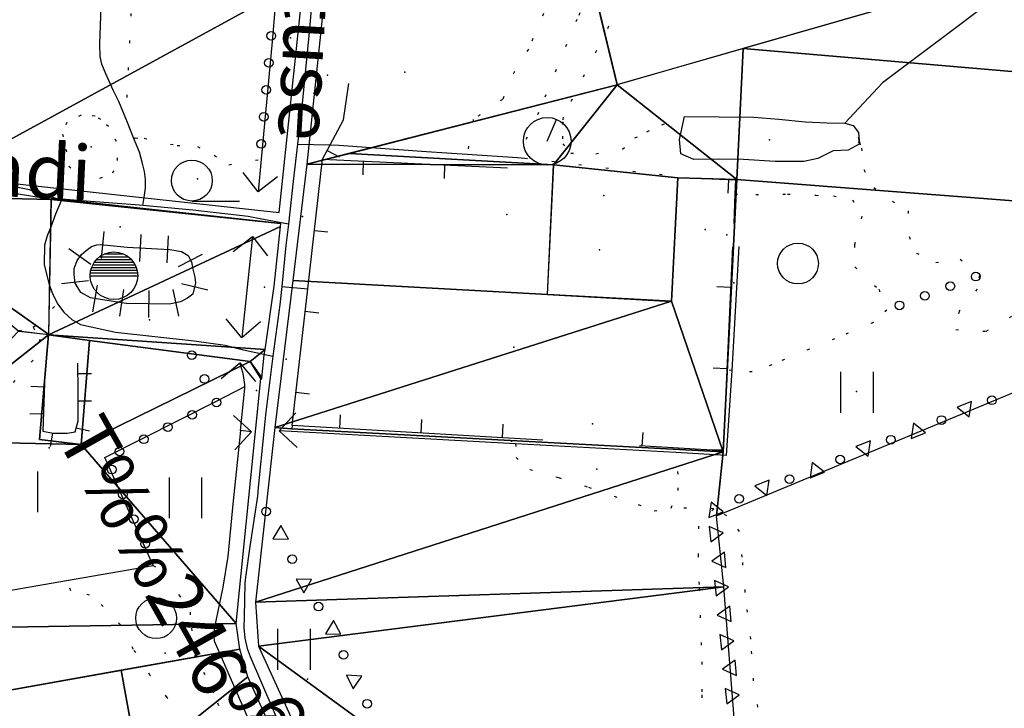
# Model space of a CAD drawing. Units: metres. Extents: x 10081 to 416754, y 27580 to 6460587.
# Drawn here: x 413616 to 413979, y 6458341 to 6458594 of the extents above; entities that cross this region are included whole.
import ezdxf
from ezdxf.enums import TextEntityAlignment as Align

# ---------------------------------------------------------------- set-up
doc = ezdxf.new("R2010")
doc.units = ezdxf.units.M
doc.header["$MEASUREMENT"] = 0
doc.linetypes.add('KOLVIK_EBAM', pattern=[10, 1, -9])
doc.linetypes.add('XJ3_1', pattern=[40, 30, -10])
doc.layers.get('0').update_dxf_attribs({"linetype": 'CONTINUOUS'})
for name, color, linetype in [('1', 7, 'CONTINUOUS'), ('13', 7, 'CONTINUOUS'), ('17', 7, 'CONTINUOUS'), ('19', 7, 'CONTINUOUS'), ('25', 7, 'CONTINUOUS'), ('26', 7, 'CONTINUOUS'), ('30', 7, 'CONTINUOUS'), ('31', 7, 'CONTINUOUS'), ('35', 7, 'CONTINUOUS'), ('36', 7, 'CONTINUOUS'), ('4', 7, 'CONTINUOUS'), ('40', 7, 'CONTINUOUS'), ('44', 7, 'CONTINUOUS'), ('46', 7, 'CONTINUOUS'), ('48', 7, 'CONTINUOUS'), ('49', 7, 'CONTINUOUS'), ('50', 64, 'CONTINUOUS'), ('51', 7, 'CONTINUOUS'), ('55', 7, 'CONTINUOUS')]:
    doc.layers.add(name, color=color, linetype=linetype)
doc.styles.add('txt', font='TXT', dxfattribs={"height": 0.2})

# ---------------------------------------------------------------- blocks, each defined once
blk = doc.blocks.new('HEIN_1')
at = {"layer": '48', "color": 7, "linetype": 'Continuous'}
for p, q in [((-5.98, -7.48), (-5.98, 7.52)), ((6.02, -7.48), (6.02, 7.52))]:
    blk.add_line(p, q, dxfattribs=at)
blk = doc.blocks.new('HLEHT1')
at = {"layer": '51', "color": 3, "linetype": 'Continuous'}
blk.add_line((0, -7.52), (17.52, -7.52), dxfattribs=at)
blk.add_circle((0, 0), 7.52, dxfattribs=at)
blk = doc.blocks.new('LEHT_1')
at = {"layer": '50', "color": 3, "linetype": 'Continuous'}
blk.add_circle((0, 0), 7.52, dxfattribs=at)
blk = doc.blocks.new('TRAFO1')
at = {"layer": '46', "color": 7, "linetype": 'Continuous'}
blk.add_line((0, 0), (0, -8.76), dxfattribs=at)
blk.add_circle((0, 0), 8.76, dxfattribs=at)
blk = doc.blocks.new('TSIST1')
at = {"layer": '44', "color": 7, "linetype": 'Continuous'}
for p, q in [((-3.56, 8), (3.56, 8)), ((-7.8, 4), (7.8, 4)), ((-7.2, 5), (7.2, 5)), ((-6.38, 6), (6.38, 6)), ((-5.28, 7), (5.28, 7)), ((-8.76, 0), (8.76, 0)), ((-8.7, 1), (8.7, 1)), ((-8.52, 2), (8.52, 2)), ((-8.24, 3), (8.24, 3))]:
    blk.add_line(p, q, dxfattribs=at)
blk.add_circle((0, 0), 8.76, dxfattribs=at)

msp = doc.modelspace()

# ---------------------------------------------------------------- linework, layer by layer
at = {"layer": '1', "color": 5, "linetype": 'Continuous'}
for points in [[(414126.9, 6458768.54), (413806.7, 6458691.37), (413835.9, 6458570.34), (414163.35, 6458664.27)], [(413653.23, 6458354.71), (413587.91, 6458343.05), (413570.77, 6458314.95), (413659.42, 6458320.06)]]:
    msp.add_lwpolyline(points, close=True, dxfattribs=at)
at = {"layer": '13', "color": 7, "linetype": 'Continuous'}
msp.add_line((413712.39, 6458496.02), (413721.94, 6458495.14), dxfattribs=at)
for points in [[(413723.27, 6458599.61), (413722.59, 6458590.92), (413719.6, 6458560.99), (413718.13, 6458548.42), (413730.2, 6458548.16), (413733.36, 6458548.09), (413765.68, 6458545.77), (413780.66, 6458544.76), (413799.23, 6458543.5), (413801.95, 6458543.32)], [(413718.13, 6458548.42), (413716.54, 6458534.76), (413714.79, 6458519.01), (413702.41, 6458521.28), (413699.93, 6458521.73), (413679.6, 6458524.07), (413661.17, 6458525.81), (413659.91, 6458525.93), (413640.25, 6458527.38), (413631.37, 6458528.14), (413629.04, 6458522.7), (413627.34, 6458518.18), (413625.94, 6458514.65), (413624.98, 6458511.27), (413624.82, 6458504.14), (413626.66, 6458496.62), (413627.93, 6458493.39), (413629.68, 6458489.6), (413632.08, 6458486.54), (413635, 6458483.86), (413638.18, 6458481.99), (413651.06, 6458479.22), (413680.08, 6458475.97), (413691.45, 6458474.43), (413697.3, 6458472.89), (413698.24, 6458472.64), (413709.12, 6458470.34)], [(413631.37, 6458528.14), (413629.45, 6458528.3), (413619.47, 6458531.66), (413610.69, 6458533.33)], [(413714.79, 6458519.01), (413713.91, 6458511.13), (413712.39, 6458496.02), (413711.71, 6458489.22), (413709.12, 6458470.34), (413706.37, 6458448.7), (413705.76, 6458442.61), (413703.7, 6458421.96), (413703.39, 6458418.85), (413700.63, 6458400.22), (413698.95, 6458388.99), (413698.78, 6458386.77), (413698.46, 6458374.32), (413698.44, 6458370.42), (413698.81, 6458366.47), (413699.66, 6458362.63), (413700.68, 6458359.69), (413713.21, 6458330.63)]]:
    msp.add_lwpolyline(points, dxfattribs=at)
at = {"layer": '19', "color": 7, "linetype": 'XJ3_1'}
for points in [[(413657.76, 6458550.76), (413655.47, 6458556.42), (413654.9, 6458557.82), (413652.33, 6458564.13), (413650.22, 6458568.35), (413647.5, 6458574.36), (413646.06, 6458577.94), (413645.49, 6458580.7), (413645.31, 6458585.41), (413645.97, 6458604.11), (413647.77, 6458632.87), (413650.77, 6458665.64), (413652.45, 6458683.06), (413653.35, 6458691.54)], [(413661.17, 6458525.81), (413661.66, 6458528.73), (413662.12, 6458532.28), (413662.12, 6458535.36), (413661.79, 6458538.37), (413660.92, 6458541.75), (413659.88, 6458545.47), (413657.76, 6458550.76)]]:
    msp.add_lwpolyline(points, dxfattribs=at)
at = {"layer": '25', "color": 7, "linetype": 'Continuous'}
for points in [[(413710.73, 6458536.38), (413703.62, 6458530.87), (413698.11, 6458537.98)], [(413694.44, 6458508.95), (413701.55, 6458514.46), (413707.06, 6458507.35)], [(413704.56, 6458482.95), (413697.67, 6458477.16), (413691.88, 6458484.05)], [(413689.98, 6458462.14), (413696.87, 6458467.93), (413702.66, 6458461.04)], [(413718.02, 6458436.74), (413711.41, 6458442.84), (413717.51, 6458449.45)], [(413694.62, 6458448.53), (413701.23, 6458442.43), (413695.13, 6458435.82)]]:
    msp.add_lwpolyline(points, dxfattribs=at)
at = {"layer": '26', "color": 31, "linetype": 'Continuous'}
for p, q in [((413729.11, 6458546.08), (413733.54, 6458543.76)), ((413727.43, 6458542.87), (413795.59, 6458539.73)), ((413742.41, 6458542.18), (413742.18, 6458537.19)), ((413772.38, 6458540.8), (413772.15, 6458535.8)), ((413877.01, 6458535.36), (413876.78, 6458530.36)), ((413724.42, 6458516.67), (413729.38, 6458516.1)), ((413877.71, 6458495.61), (413872.71, 6458495.83)), ((413720.99, 6458486.87), (413725.96, 6458486.3)), ((413876.34, 6458465.64), (413871.34, 6458465.87)), ((413717.56, 6458457.06), (413722.53, 6458456.49)), ((413733.75, 6458443.75), (413734.04, 6458448.74)), ((413763.7, 6458442), (413763.99, 6458447)), ((413793.65, 6458440.26), (413793.94, 6458445.25)), ((413845.22, 6458437.24), (413845.52, 6458442.23)), ((413874.96, 6458435.67), (413869.97, 6458435.9))]:
    msp.add_line(p, q, dxfattribs=at)
for points in [[(413808.62, 6458439.39), (413716.15, 6458444.77), (413721.94, 6458495.14), (413727.43, 6458542.87), (413730.2, 6458548.16), (413735.05, 6458557.41), (413737.11, 6458570.78)], [(413862.03, 6458536.07), (413879.52, 6458535.24), (413879.28, 6458530.08), (413878.92, 6458519.25)], [(413878.39, 6458510.59), (413876.32, 6458465.27), (413874.95, 6458435.45), (413844.2, 6458437.3)]]:
    msp.add_lwpolyline(points, dxfattribs=at)
at = {"layer": '30', "color": 4, "linetype": 'Continuous'}
for p, q in [((413701.55, 6458514.46), (413697.67, 6458477.16)), ((413880.79, 6458510.69), (413878.18, 6458465.13))]:
    msp.add_line(p, q, dxfattribs=at)
for points in [[(413714.69, 6458656.18), (413708.83, 6458586.21), (413704.75, 6458542.89), (413703.62, 6458530.87)], [(413701.23, 6458442.43), (413697.18, 6458443.03), (413698.81, 6458458.56), (413698.81, 6458459.14), (413698.8, 6458459.96), (413698.08, 6458464.01), (413696.87, 6458467.93)], [(413878.18, 6458465.13), (413876.16, 6458433.79), (413857.56, 6458434.82), (413798.5, 6458438.06), (413715.96, 6458442.59), (413711.41, 6458442.84)], [(413697.18, 6458443.03), (413694.34, 6458415.85), (413692.45, 6458396.61), (413690.67, 6458385.26), (413687.49, 6458369.98), (413687.38, 6458368.26)]]:
    msp.add_lwpolyline(points, dxfattribs=at)
at = {"layer": '30', "color": 135, "linetype": 'Continuous'}
for points in [[(414095.97, 6458643.9), (414084.23, 6458640.99), (414028.17, 6458626.2), (413995.76, 6458617.65), (413933.75, 6458571), (413919.79, 6458556.15)], [(413559.6, 6458374.94), (413632.99, 6458387.7), (413664.99, 6458393.26), (413647.14, 6458433.02), (413688.3, 6458453.83), (413698.81, 6458459.14)], [(413687.38, 6458368.26), (413687.32, 6458367.29), (413687.47, 6458365.47), (413705.92, 6458323.22), (413729.54, 6458273.4)]]:
    msp.add_lwpolyline(points, dxfattribs=at)
at = {"layer": '31', "color": 191, "linetype": 'Continuous'}
msp.add_lwpolyline([(413925.08, 6458549.69), (413925.18, 6458548.44), (413921.02, 6458546.21), (413915.59, 6458545.93), (413909.9, 6458543.18), (413904.79, 6458542.01), (413894.13, 6458542.04), (413882.49, 6458542.79), (413873.34, 6458542.85), (413864.19, 6458542.81), (413859.4, 6458544.85), (413858.9, 6458550.12), (413860.71, 6458558.59), (413886.36, 6458558.36), (413895.47, 6458557.61), (413905.19, 6458556.62), (413913.35, 6458556.24), (413919.79, 6458556.15), (413922.92, 6458555.34), (413924.83, 6458552.78), (413925.08, 6458549.69)], dxfattribs=at)
at = {"layer": '31', "color": 230, "linetype": 'Continuous'}
msp.add_lwpolyline([(413924.79, 6458550.96), (413925.08, 6458549.69), (413925.17, 6458550.99)], dxfattribs=at)
msp.add_arc((413925.08, 6458549.69), 0.544, 229.56594, 319.5819, dxfattribs=at)
at = {"layer": '35', "color": 3, "linetype": 'Continuous'}
for centre in [(413708.504, 6458588.336), (413707.587, 6458578.378), (413706.647, 6458568.423), (413705.707, 6458558.467), (413704.766, 6458548.511), (413968.069, 6458499.65), (413958.712, 6458496.122), (413949.355, 6458492.593), (413939.998, 6458489.064), (413679.182, 6458470.751), (413683.926, 6458461.948), (413688.278, 6458453.263), (413679.354, 6458448.75), (413670.43, 6458444.238), (413661.506, 6458439.725), (413652.582, 6458435.213), (413649.687, 6458428.566), (413653.785, 6458419.445), (413657.883, 6458410.323), (413661.981, 6458401.201)]:
    msp.add_circle(centre, 1.6, dxfattribs=at)
at = {"layer": '36', "color": 91, "linetype": 'Continuous'}
for points in [[(413966.53, 6458453.66), (413961.22, 6458451.59), (413965.68, 6458448.02), (413966.53, 6458453.66)], [(413944.28, 6458440.01), (413949.6, 6458442.08), (413945.14, 6458445.65), (413944.28, 6458440.01)], [(413929.26, 6458439.14), (413923.94, 6458437.07), (413928.4, 6458433.51), (413929.26, 6458439.14)], [(413907.01, 6458425.5), (413912.32, 6458427.57), (413907.86, 6458431.13), (413907.01, 6458425.5)], [(413891.98, 6458424.63), (413886.67, 6458422.56), (413891.13, 6458419), (413891.98, 6458424.63)], [(413869.74, 6458410.99), (413875.05, 6458413.06), (413870.59, 6458416.62), (413869.74, 6458410.99)], [(413714.81, 6458403), (413712.05, 6458407.99), (413709.11, 6458403.1), (413714.81, 6458403)], [(413717.69, 6458388.23), (413720.45, 6458383.24), (413723.38, 6458388.14), (413717.69, 6458388.23)], [(413734.18, 6458368.01), (413731.42, 6458372.99), (413728.48, 6458368.1), (413734.18, 6458368.01)], [(413736.16, 6458352.92), (413738.63, 6458347.78), (413741.84, 6458352.5), (413736.16, 6458352.92)]]:
    msp.add_lwpolyline(points, dxfattribs=at)
at = {"layer": '36', "color": 95, "linetype": 'Continuous'}
for points in [[(413869.85, 6458407.65), (413870.41, 6458401.97), (413875.04, 6458405.31), (413869.85, 6458407.65)], [(413876.01, 6458392.5), (413875.45, 6458398.17), (413870.81, 6458394.84), (413876.01, 6458392.5)], [(413871.82, 6458387.74), (413872.38, 6458382.07), (413877.01, 6458385.4), (413871.82, 6458387.74)], [(413877.98, 6458372.6), (413877.42, 6458378.27), (413872.79, 6458374.94), (413877.98, 6458372.6)], [(413873.79, 6458367.84), (413874.35, 6458362.17), (413878.99, 6458365.5), (413873.79, 6458367.84)], [(413879.95, 6458352.69), (413879.39, 6458358.37), (413874.76, 6458355.03), (413879.95, 6458352.69)], [(413875.76, 6458347.94), (413876.33, 6458342.27), (413880.96, 6458345.6), (413875.76, 6458347.94)]]:
    msp.add_lwpolyline(points, dxfattribs=at)
at = {"layer": '36', "color": 91, "linetype": 'Continuous'}
for centre in [(413974.044, 6458454.092), (413955.407, 6458446.835), (413936.77, 6458439.579), (413918.133, 6458432.322), (413899.496, 6458425.065), (413880.859, 6458417.808), (413706.564, 6458413.115), (413716.248, 6458395.617), (413725.933, 6458378.118), (413735.15, 6458360.377), (413743.81, 6458342.35)]:
    msp.add_circle(centre, 1.6, dxfattribs=at)
at = {"layer": '4', "color": 197, "linetype": 'Continuous'}
for p in [(413757.71, 6458574.9), (413831.06, 6458529.54), (413795.34, 6458522.5), (413652.82, 6458517.99), (413868.33, 6458516.97), (413876.36, 6458515.08), (413829.5, 6458509.57), (413826.83, 6458445.49)]:
    msp.add_point(p, dxfattribs=at)
at = {"layer": '40', "color": 3, "linetype": 'KOLVIK_EBAM'}
for p, q in [((413801.95, 6458543.32), (413862.03, 6458536.07)), ((413716.15, 6458444.77), (413715.95, 6458442.59))]:
    msp.add_line(p, q, dxfattribs=at)
for points in [[(413758.35, 6458932.97), (413751.92, 6458918.67), (413805.59, 6458884.73), (413807.57, 6458880.89), (413810.47, 6458871.47), (413832.1, 6458757.73), (413849.41, 6458661.14), (413849.42, 6458654.73), (413844.29, 6458641.64), (413821.08, 6458594.39), (413807, 6458560.08), (413799.23, 6458543.5)], [(413758.35, 6458932.97), (413758.85, 6458932.67), (413789.14, 6458914.53), (413798.12, 6458908.47), (413807.31, 6458901.26), (413815.42, 6458893.5), (413821.4, 6458887.05), (413824.59, 6458880.08), (413826.21, 6458872.14), (413842.56, 6458774.16), (413864.15, 6458654.41), (413816.01, 6458558.34), (413815.89, 6458556.66), (413815.75, 6458551.36), (413815.93, 6458548.55), (413818.89, 6458545.17), (413828.07, 6458544.92), (413837.91, 6458546.54), (413842.51, 6458550.71), (413846.93, 6458552.97), (413852.4, 6458555.57), (413860.71, 6458558.59)], [(413815.68, 6458688.73), (413820.21, 6458685.07), (413820.67, 6458674.83), (413823.7, 6458666.01), (413823.71, 6458659.07), (413822.21, 6458654.63), (413813.83, 6458648.75), (413806.77, 6458637.04), (413806.2, 6458623.99), (413808.59, 6458610.67), (413808.88, 6458601.4), (413808.77, 6458596.51), (413803.24, 6458583.36), (413798.07, 6458575.16), (413793.72, 6458564.89), (413782.95, 6458557.52), (413780.66, 6458544.76)], [(413725.6, 6458655.66), (413714.69, 6458656.18), (413714.19, 6458656.23), (413710.29, 6458656.66), (413705.42, 6458659.14), (413700.71, 6458661.43), (413694.81, 6458663.59), (413692.36, 6458666.82), (413692.11, 6458671.11), (413691.19, 6458673.08), (413672, 6458671.87), (413664.68, 6458669.88), (413662.14, 6458669.26), (413660.15, 6458666.52), (413654.9, 6458557.82)], [(413638.42, 6458559.05), (413633.17, 6458556.45), (413631.63, 6458552.06), (413632.84, 6458546.63), (413633.94, 6458540.37), (413638.61, 6458536.31), (413645.37, 6458535.95), (413650.15, 6458537.81), (413651.84, 6458542.42), (413651.51, 6458549.36), (413648.47, 6458554.9), (413645.75, 6458557.46), (413643.55, 6458558.74), (413638.42, 6458559.05)], [(413657.76, 6458550.76), (413658.27, 6458550.74), (413661.65, 6458550.58), (413673.79, 6458547.94), (413681.34, 6458547.53), (413687.51, 6458544.36), (413692.82, 6458540.84), (413704.75, 6458542.89)], [(413925.08, 6458549.69), (413925.24, 6458549.19), (413925.97, 6458546.91), (413926.85, 6458539.04), (413930.49, 6458532.46), (413937.28, 6458527.44), (413943.13, 6458523.92), (413943.52, 6458514.4), (413946.24, 6458508.34), (413953.38, 6458504.85), (413962.28, 6458506.09), (413969.42, 6458500.16), (413968.61, 6458495.03), (413961.94, 6458486.98), (413960.7, 6458480.12), (413971.92, 6458479.52), (413983.16, 6458486.05)], [(413879.28, 6458530.08), (413887.03, 6458529.94), (413898.74, 6458530.04), (413909.18, 6458529.61), (413915.64, 6458529.4), (413922.63, 6458527.88), (413926.16, 6458521.92), (413923.44, 6458511.33), (413923.51, 6458503.22), (413932.35, 6458494.97), (413935.32, 6458487.3), (413930.35, 6458482.73), (413916.05, 6458476.74), (413892.88, 6458467.17), (413885.71, 6458464.55), (413878.18, 6458465.13), (413876.32, 6458465.27)], [(413521.45, 6458391), (413522.74, 6458392.03), (413527.74, 6458399.24), (413535.22, 6458405.94), (413542.76, 6458412.04), (413549.56, 6458418.96), (413560.76, 6458430.01), (413562.36, 6458432.12), (413567.14, 6458438.4), (413576.42, 6458449.08), (413584.94, 6458455.7), (413594.85, 6458464.65), (413599.7, 6458470.01), (413605.29, 6458474.43), (413609.72, 6458476.51), (413615.44, 6458479.76), (413620.74, 6458480.97), (413629.68, 6458489.6)], [(413620.74, 6458480.97), (413623.24, 6458476.56), (413620.71, 6458468.84), (413610.35, 6458457.25), (413598.73, 6458445.78), (413591.34, 6458437.36), (413577.99, 6458423.08), (413569.23, 6458413.96), (413560.68, 6458405.46), (413556.3, 6458399.8), (413554.39, 6458393.93), (413555.73, 6458388.36), (413558.52, 6458383.13), (413559.99, 6458378.89), (413559.6, 6458374.94), (413559.48, 6458373.76), (413557.04, 6458368.08), (413552.29, 6458364.87), (413546.34, 6458364.78), (413537.71, 6458364.4), (413530.28, 6458366.04), (413524.11, 6458368.45)], [(413798.5, 6458438.06), (413798.76, 6458433), (413803.75, 6458428.66), (413814.41, 6458425.62), (413825.39, 6458422.07), (413843.68, 6458415.66), (413849.58, 6458413.4), (413855.82, 6458414.4), (413858.42, 6458420.91), (413858.44, 6458426.86), (413857.57, 6458434.82)], [(413901.83, 6458179.71), (413897.34, 6458239.05), (413897.35, 6458246.08), (413897.99, 6458252.36), (413898.54, 6458257.7), (413898.19, 6458275.07), (413896.12, 6458287.97), (413894.1, 6458301.58), (413886.24, 6458350.73), (413885.21, 6458366.12), (413883.15, 6458383.36), (413882.02, 6458396.33), (413880.99, 6458405.8), (413876.42, 6458411.54), (413871.54, 6458414.18), (413855.82, 6458414.4)], [(413871.54, 6458414.18), (413865.87, 6458407.7), (413865.81, 6458397.29), (413866.16, 6458384.94), (413867.09, 6458357.75), (413867.11, 6458345.57), (413867.58, 6458332.15), (413868.96, 6458318.29), (413872.36, 6458301.79), (413877.11, 6458294.4), (413877.8, 6458281.84), (413878.2, 6458266.06), (413878.73, 6458255.55), (413880.23, 6458244.18), (413883.18, 6458208.34), (413885.12, 6458199.56), (413887.73, 6458184.94), (413889.72, 6458177.47), (413891.65, 6458174.34), (413893.05, 6458165.7)], [(413664.99, 6458393.26), (413668.85, 6458390.87), (413674.49, 6458382.44), (413678.57, 6458376.06), (413679.12, 6458370.16), (413680.22, 6458360.2), (413683.52, 6458354.01), (413686.86, 6458347.24), (413688.69, 6458342.65), (413690.25, 6458337.77), (413689.89, 6458332.71), (413686.27, 6458328.98), (413684.1, 6458328.71), (413675.7, 6458335.65), (413670.11, 6458344.69), (413663.88, 6458352.7), (413657.77, 6458362.38), (413652.95, 6458371.43), (413646.55, 6458378.2), (413641.51, 6458382.36), (413634.7, 6458383.98), (413632.99, 6458387.7)]]:
    msp.add_lwpolyline(points, dxfattribs=at)
at = {"layer": '49', "color": 2, "linetype": 'Continuous'}
for p in [(413715.6, 6458587.6), (413681.26, 6458535.71), (413720.05, 6458521.78), (413705.99, 6458495.81), (413713.98, 6458469.3), (413703.11, 6458457.66), (413924.08, 6458457.37), (413626.6, 6458436.61), (413721.88, 6458351.36)]:
    msp.add_point(p, dxfattribs=at)
at = {"layer": '49', "color": 11, "linetype": 'Continuous'}
msp.add_point((413729.17, 6458573.88), dxfattribs=at)
at = {"layer": '49', "color": 3, "linetype": 'Continuous'}
for p in [(413642.12, 6458547.5), (413878.9, 6458497.32), (413828.47, 6458428.7), (413669.39, 6458360.98)]:
    msp.add_point(p, dxfattribs=at)
at = {"layer": '49', "color": 143, "linetype": 'Continuous'}
msp.add_point((413892.04, 6458550.03), dxfattribs=at)
at = {"layer": '49', "color": 253, "linetype": 'Continuous'}
for p in [(413658.24, 6458499.99), (413663.62, 6458483.7), (413797.84, 6458473.66), (413797.07, 6458439.1)]:
    msp.add_point(p, dxfattribs=at)
at = {"layer": '55', "color": 7, "linetype": 'Continuous'}
for p, q in [((413645.94, 6458506.37), (413646.95, 6458516.32)), ((413660.09, 6458505.2), (413660.59, 6458515.18)), ((413670.08, 6458504.7), (413670.58, 6458514.68)), ((413642.03, 6458504.09), (413633.9, 6458509.93)), ((413674.33, 6458503.38), (413683.21, 6458507.97)), ((413641.15, 6458498.05), (413631.2, 6458497.02)), ((413644.35, 6458496.48), (413642.62, 6458486.64)), ((413675.39, 6458497.17), (413685.09, 6458494.74)), ((413654.1, 6458494.95), (413652.62, 6458485.06)), ((413663.43, 6458494.58), (413663.24, 6458484.58)), ((413672.21, 6458494.85), (413674.35, 6458485.08)), ((413637.28, 6458463.94), (413642.28, 6458463.95)), ((413624.87, 6458458.98), (413619.87, 6458459.15)), ((413637.29, 6458453.94), (413642.29, 6458453.93)), ((413624.53, 6458448.99), (413619.53, 6458449.16)), ((413627.94, 6458441.99), (413627, 6458437.08)), ((413636.66, 6458444.01), (413641.52, 6458442.84))]:
    msp.add_line(p, q, dxfattribs=at)
for points in [[(413655.35, 6458510.44), (413671.12, 6458509.65), (413675.43, 6458508.94), (413677.85, 6458507.46), (413679.07, 6458505.1), (413679.64, 6458502.34), (413680.36, 6458499.48), (413680.59, 6458497.33), (413679.56, 6458493.23), (413677.63, 6458491.68), (413675.1, 6458490.36), (413670.9, 6458489.44), (413655.14, 6458489.74), (413646.33, 6458491.06), (413641.89, 6458491.84), (413638.38, 6458493.81), (413636.21, 6458497.21), (413635.88, 6458500.39), (413635.9, 6458502.63), (413636.93, 6458505.57), (413638.51, 6458507.77), (413640.28, 6458509.25), (413642.3, 6458510.73), (413644.18, 6458511.35), (413645.61, 6458511.43), (413655.35, 6458510.44)], [(413625.04, 6458463.98), (413624.31, 6458442.69), (413628.11, 6458441.96), (413633.34, 6458441.94), (413636.28, 6458442.44), (413637.28, 6458446.59), (413637.29, 6458457.44), (413637.27, 6458467.78)]]:
    msp.add_lwpolyline(points, dxfattribs=at)

# ---------------------------------------------------------------- block references
at = {"layer": '44', "color": 7, "linetype": 'Continuous'}
msp.add_blockref('TSIST1', (413650.52, 6458499.98), dxfattribs=at)
at = {"layer": '46', "color": 7, "linetype": 'Continuous', "xscale": 1.000001323421271, "yscale": 1.000001323409379, "rotation": 156.6435500123497}
msp.add_blockref('TRAFO1', (413810.18, 6458549.5), dxfattribs=at)
at = {"layer": '48', "color": 100, "linetype": 'Continuous'}
for p in [(413924.33, 6458457.02), (413616.44, 6458420.38), (413676.94, 6458418.11), (413716.89, 6458362.35)]:
    msp.add_blockref('HEIN_1', p, dxfattribs=at)
at = {"layer": '50', "color": 3, "linetype": 'Continuous'}
for p in [(413902.58, 6458504.47), (413666.07, 6458373.85)]:
    msp.add_blockref('LEHT_1', p, dxfattribs=at)
at = {"layer": '51', "color": 3, "linetype": 'Continuous'}
msp.add_blockref('HLEHT1', (413679.24, 6458535.01), dxfattribs=at)

# ---------------------------------------------------------------- texts
at = {"color": 163, "linetype": 'Continuous', "style": 'txt'}
for s, rotation, p in [('T%%246%%246stuse', 266.67659, (413710.891, 6458550.231)), ('Aiandi', 357.31203, (413641.766, 6458527.719)), ('T%%246%%246stuse', 299.33828, (413763.715, 6458200.867))]:
    msp.add_text(s, height=20, rotation=rotation, dxfattribs=at).set_placement(p, align=Align.RIGHT)
at = {"layer": '17', "color": 95, "linetype": 'Continuous', "style": 'txt'}
msp.add_text('6Kr', height=18, rotation=294.93801, dxfattribs=at).set_placement((413714.415, 6458325.813), align=Align.MIDDLE)

# ---------------------------------------------------------------- meshes
at = {"layer": '1', "color": 5, "linetype": 'Continuous'}
mesh = msp.add_polyface(dxfattribs=at)
corners = [(413691.99, 6458690.18), (413577.34, 6458641.7), (413722.47, 6458658.83), (413720.51, 6458609.27), (413569.89, 6458618.06), (413587.78, 6458536.8), (413711.43, 6458523.26), (413591.26, 6458615.06), (413598.89, 6458708.02), (413669.37, 6458694), (413691.89, 6458664.5)]
mesh.append_faces([[corners[k] for k in face] for face in [(1, 0, 9, 8), (3, 5, 6)]], dxfattribs={"vtx0": -1, "color": 5})
mesh.append_faces([[corners[k] for k in face] for face in [(0, 1, 2, 10)]], dxfattribs={"vtx0": -1, "vtx1": -1, "color": 5})
mesh.append_faces([[corners[k] for k in face] for face in [(2, 1, 4, 3)]], dxfattribs={"vtx0": -1, "vtx2": -1, "color": 5})
mesh.append_faces([[corners[k] for k in face] for face in [(3, 4, 7, 5)]], dxfattribs={"vtx0": -1, "vtx3": -1, "color": 5})
mesh = msp.add_polyface(dxfattribs=at)
corners = [(414202.17, 6458556.34), (413882.33, 6458583.66), (414125.44, 6458516.53), (413880.02, 6458535.36), (414163.35, 6458664.27), (413872.59, 6458411.52), (413874.95, 6458435.16)]
mesh.append_faces([[corners[k] for k in face] for face in [(1, 0, 4), (2, 3, 6, 5)]], dxfattribs={"vtx0": -1, "color": 5})
mesh.append_faces([[corners[k] for k in face] for face in [(0, 1, 3, 2)]], dxfattribs={"vtx0": -1, "vtx2": -1, "color": 5})
mesh = msp.add_polyface(dxfattribs=at)
corners = [(413835.96, 6458570.3), (413721.6, 6458541.01), (413827.73, 6458604.28), (413737.29, 6458545.02), (413728.7, 6458608.95)]
mesh.append_faces([[corners[k] for k in face] for face in [(0, 1, 3), (1, 0, 2, 4)]], dxfattribs={"vtx0": -1, "color": 5})
mesh = msp.add_polyface(dxfattribs=at)
corners = [(413880.02, 6458535.36), (413835.94, 6458570.3), (413812.53, 6458540.81), (413858.27, 6458536.01), (413737.28, 6458545.02), (413882.33, 6458583.66), (413855.98, 6458490.54), (413810.21, 6458493.08)]
mesh.append_faces([[corners[k] for k in face] for face in [(1, 0, 5), (2, 1, 4), (3, 2, 7, 6)]], dxfattribs={"vtx0": -1, "color": 5})
mesh.append_faces([[corners[k] for k in face] for face in [(0, 1, 2, 3)]], dxfattribs={"vtx0": -1, "vtx1": -1, "vtx2": -1, "color": 5})
mesh = msp.add_polyface(dxfattribs=at)
corners = [(413812.53, 6458540.81), (413721.59, 6458541), (413737.28, 6458545.02), (413810.22, 6458493.08), (413716.41, 6458498.26)]
mesh.append_faces([[corners[k] for k in face] for face in [(0, 1, 4, 3), (1, 0, 2)]], dxfattribs={"vtx0": -1, "color": 5})
mesh = msp.add_polyface(dxfattribs=at)
corners = [(413874.95, 6458435.16), (413855.98, 6458490.55), (413709.85, 6458444.05), (413810.22, 6458493.08), (413858.27, 6458536.01), (413880.02, 6458535.36), (413715.95, 6458443.62), (413716.41, 6458498.26)]
mesh.append_faces([[corners[k] for k in face] for face in [(1, 0, 5, 4), (2, 1, 3, 7)]], dxfattribs={"vtx0": -1, "color": 5})
mesh.append_faces([[corners[k] for k in face] for face in [(0, 1, 2, 6)]], dxfattribs={"vtx0": -1, "vtx1": -1, "color": 5})
mesh = msp.add_polyface(dxfattribs=at)
corners = [(413614.63, 6458530.18), (413564.17, 6458531.67), (413627.43, 6458528), (413563.29, 6458529.54), (413626.55, 6458478.27), (413561.23, 6458524.52), (413590.09, 6458531.75), (413615.42, 6458479.6)]
mesh.append_faces([[corners[k] for k in face] for face in [(1, 0, 6), (4, 5, 7)]], dxfattribs={"vtx0": -1, "color": 5})
mesh.append_faces([[corners[k] for k in face] for face in [(0, 1, 3, 2), (2, 3, 5, 4)]], dxfattribs={"vtx0": -1, "vtx2": -1, "color": 5})
mesh = msp.add_polyface(dxfattribs=at)
corners = [(413712.02, 6458519.17), (413627.43, 6458528), (413711.91, 6458518.16), (413626.46, 6458478.22), (413706.23, 6458472.8), (413700.76, 6458468.38), (413704.97, 6458462.35), (413641.48, 6458476.13), (413709.61, 6458496.07), (413705.9, 6458470.67), (413704.88, 6458461.71), (413704.65, 6458462.07), (413638.41, 6458437.77), (413623.12, 6458439.7), (413627.44, 6458528.44)]
mesh.append_faces([[corners[k] for k in face] for face in [(1, 0, 14), (6, 5, 11, 10), (7, 3, 13, 12)]], dxfattribs={"vtx0": -1, "color": 5})
mesh.append_faces([[corners[k] for k in face] for face in [(2, 3, 4, 8), (4, 5, 6, 9)]], dxfattribs={"vtx0": -1, "vtx1": -1, "color": 5})
mesh.append_faces([[corners[k] for k in face] for face in [(4, 3, 7, 5)]], dxfattribs={"vtx0": -1, "vtx1": -1, "vtx3": -1, "color": 5})
mesh.append_faces([[corners[k] for k in face] for face in [(0, 1, 3, 2)]], dxfattribs={"vtx0": -1, "vtx2": -1, "color": 5})
mesh = msp.add_polyface(dxfattribs=at)
corners = [(413700.76, 6458468.38), (413638.41, 6458437.77), (413626.46, 6458478.22), (413576.73, 6458439.11), (413695.55, 6458371.93), (413603.18, 6458370.38), (413623.12, 6458439.7), (413641.48, 6458476.13), (413704.65, 6458462.07), (413696.89, 6458362.5), (413587.91, 6458343.05), (413615.37, 6458479.52)]
mesh.append_faces([[corners[k] for k in face] for face in [(1, 0, 7), (3, 2, 11), (4, 5, 10, 9)]], dxfattribs={"vtx0": -1, "color": 5})
mesh.append_faces([[corners[k] for k in face] for face in [(0, 1, 4, 8), (2, 3, 1, 6)]], dxfattribs={"vtx0": -1, "vtx1": -1, "color": 5})
mesh.append_faces([[corners[k] for k in face] for face in [(1, 3, 5, 4)]], dxfattribs={"vtx0": -1, "vtx2": -1, "vtx3": -1, "color": 5})
mesh = msp.add_polyface(dxfattribs=at)
corners = [(413874.95, 6458435.16), (413702.68, 6458379.74), (413875.21, 6458385.36), (413872.59, 6458411.47), (413703.8, 6458363.52), (413709.85, 6458444.05), (413715.95, 6458443.62)]
mesh.append_faces([[corners[k] for k in face] for face in [(1, 0, 6, 5), (2, 1, 4)]], dxfattribs={"vtx0": -1, "color": 5})
mesh.append_faces([[corners[k] for k in face] for face in [(0, 1, 2, 3)]], dxfattribs={"vtx0": -1, "vtx1": -1, "color": 5})
mesh = msp.add_polyface(dxfattribs=at)
corners = [(413703.8, 6458363.52), (413785.95, 6458303.67), (413885, 6458262.28), (413742.24, 6458279.54), (413875.21, 6458385.36)]
mesh.append_faces([[corners[k] for k in face] for face in [(0, 1, 2, 4), (1, 0, 3)]], dxfattribs={"vtx0": -1, "color": 5})
mesh = msp.add_polyface(dxfattribs=at)
corners = [(413699.86, 6458352.25), (413659.42, 6458320.06), (413712.99, 6458323.14), (413653.23, 6458354.71), (413696.89, 6458362.5)]
mesh.append_faces([[corners[k] for k in face] for face in [(0, 1, 2), (1, 0, 4, 3)]], dxfattribs={"vtx0": -1, "color": 5})

doc.saveas('drawing.dxf')
